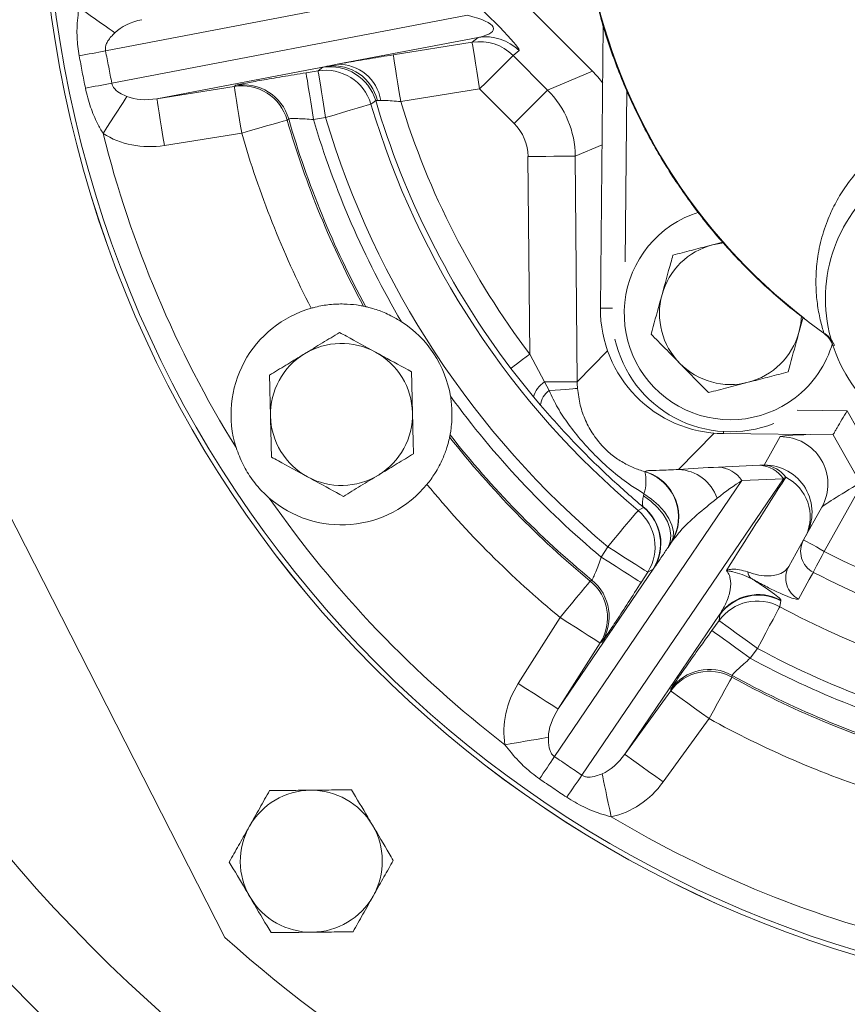
# Model space of a CAD drawing. Units: millimetres. Extents: x 11 to 1180, y 5 to 832.
# Drawn here: x 488 to 508, y 183 to 208 of the extents above; entities that cross this region are included whole.
import ezdxf

# ---------------------------------------------------------------- set-up
doc = ezdxf.new("R2010")
doc.units = ezdxf.units.MM
doc.layers.add('SLD-0', color=7, linetype='Continuous')
doc.styles.add('SLDTEXTSTYLE0', font='TXT', dxfattribs={"width": 0.605})
doc.dimstyles.new('SLDDIMSTYLE0', dxfattribs={"dimtxt": 0.18, "dimasz": 3, "dimexe": 0, "dimexo": 0.0625, "dimgap": 0, "dimtad": 0, "dimtih": 1, "dimtoh": 1, "dimdec": 0, "dimrnd": 1e-09, "dimzin": 0, "dimdsep": 46, "dimtxsty": 'Standard', "dimsah": 1, "dimcen": 0.09, "dimadec": 0, "dimazin": 0, "dimtfac": 3, "dimtdec": 0, "dimtofl": 0, "dimtmove": 0, "dimatfit": 3, "dimfxl": 0, "dimfrac": 2, "dimtolj": 1, "dimtzin": 0, "dimarcsym": 0})
doc.dimstyles.new('SLDDIMSTYLE1', dxfattribs={"dimtxt": 3, "dimasz": 3, "dimexe": 0, "dimexo": 0.0625, "dimgap": 0.75, "dimtad": 0, "dimlfac": 5, "dimrnd": 1e-09, "dimzin": 12, "dimdsep": 46, "dimtxsty": 'SLDTEXTSTYLE0', "dimsah": 1, "dimcen": 0.09, "dimadec": 0, "dimazin": 3, "dimtfac": 1, "dimtdec": 3, "dimtofl": 0, "dimtmove": 0, "dimatfit": 3, "dimfxl": 0, "dimfrac": 2, "dimtolj": 1, "dimtzin": 12, "dimarcsym": 0})

# ---------------------------------------------------------------- blocks, each defined once
blk = doc.blocks.new('_D_17')
at = {"layer": 'SLD-0'}
for p, q in [((449.564, 281.84), (449.564, 51.996)), ((578.468, 165.889), (578.468, 51.996)), ((449.564, 55.171), (506.132, 55.171)), ((578.468, 55.171), (521.901, 55.171))]:
    blk.add_line(p, q, dxfattribs=at)
for points in [[(449.564, 55.171), (452.564, 54.671), (452.564, 55.671)], [(578.468, 55.171), (575.468, 55.671), (575.468, 54.671)]]:
    blk.add_solid(points, dxfattribs=at)
at = {"layer": 'SLD-0', "insert": (507.719, 56.739), "char_height": 3, "attachment_point": 1, "style": 'SLDTEXTSTYLE0'}
blk.add_mtext('644.52', dxfattribs=at)

msp = doc.modelspace()

# ---------------------------------------------------------------- linework, layer by layer
at = {"color": 7, "linetype": 'Continuous', "lineweight": 15}
for p, q in [((498.4273, 210.1347), (502.0377, 206.5244)), ((498.1092, 208.6518), (489.6951, 207.0437)), ((492.7159, 184.5661), (480.6616, 208.224)), ((489.853, 206.2175), (498.8724, 207.9413)), ((502.3098, 207.6867), (502.2385, 200.5181)), ((499.139, 207.3817), (495.5663, 206.6989)), ((496.9853, 206.9383), (498.986, 207.2583)), ((498.986, 207.2583), (499.139, 207.3817)), ((500.1765, 207.045), (500.0235, 206.9216)), ((500.0235, 206.9216), (500.8983, 206.0467)), ((495.3308, 206.6539), (495.5663, 206.6989)), ((495.3308, 206.6539), (490.9977, 205.8258)), ((494.7763, 206.4832), (495.082, 206.5321)), ((495.082, 206.5321), (495.2017, 206.6223)), ((500.8983, 206.0467), (502.0377, 206.5244)), ((492.9567, 206.1391), (492.9944, 206.1675)), ((490.9977, 205.8258), (492.9567, 206.1391)), ((499.1755, 206.0736), (497.1748, 205.7536)), ((500.0503, 205.1987), (499.1755, 206.0736)), ((496.668, 205.7856), (496.5853, 205.7848)), ((494.3364, 205.3143), (494.2985, 205.2868)), ((495.2715, 205.3473), (494.9658, 205.2984)), ((493.1462, 204.9543), (491.1872, 204.641)), ((500.4442, 199.3502), (500.4015, 204.3609)), ((501.6008, 204.3712), (501.6495, 198.6529)), ((505.3433, 202.1912), (505.0806, 202.123)), ((496.2336, 200.5669), (496.2904, 200.5547)), ((507.268, 199.9015), (507.374, 200.2851)), ((507.9007, 199.8794), (507.905, 199.8763)), ((508.0947, 199.7177), (508.1675, 199.5767)), ((500.4442, 199.3502), (500.8186, 198.6458)), ((500.5402, 198.2658), (499.9656, 198.989)), ((500.8186, 198.6458), (500.9366, 198.4267)), ((500.7166, 198.0581), (500.5402, 198.2658)), ((508.4895, 197.9158), (511.3659, 192.8172)), ((498.4265, 197.3054), (498.4151, 197.2484)), ((505.3566, 197.3373), (508.1315, 197.3097)), ((506.3895, 196.5393), (506.7923, 197.2605)), ((508.1315, 197.3097), (510.8349, 192.5177)), ((505.2306, 196.4876), (506.2793, 196.5345)), ((501.7684, 188.6778), (506.8733, 196.195)), ((503.3606, 196.3717), (503.3669, 196.3771)), ((506.8733, 196.195), (505.8246, 196.1481)), ((505.8246, 196.1481), (501.0725, 189.1503)), ((503.3259, 195.7607), (503.3386, 195.8147)), ((503.3272, 195.4682), (503.3123, 195.4921)), ((507.3854, 194.6439), (507.8502, 195.4763)), ((502.2561, 194.2084), (502.4222, 194.4697)), ((503.9496, 194.4544), (504.0378, 194.5842)), ((504.0311, 194.5789), (503.9496, 194.4544)), ((507.0087, 193.9693), (507.3854, 194.6439)), ((501.1668, 190.3565), (503.5886, 193.9228)), ((503.4347, 193.826), (503.2685, 193.5647)), ((503.5713, 193.9037), (503.4347, 193.826)), ((503.5886, 193.9228), (503.5713, 193.9037)), ((501.9807, 193.6004), (502.0211, 193.6244)), ((506.8107, 193.1114), (506.8083, 193.0963)), ((505.2664, 192.7614), (502.8548, 189.2102)), ((505.2434, 192.5977), (505.2642, 192.7462)), ((505.2642, 192.7462), (505.2664, 192.7614)), ((500.1543, 191.0002), (501.2187, 192.6744)), ((505.0618, 192.3469), (505.2434, 192.5977)), ((502.2312, 192.0307), (501.1668, 190.3565)), ((502.2722, 192.0541), (502.2312, 192.0307)), ((506.2151, 191.894), (506.0335, 191.6432)), ((505.5773, 191.2094), (505.5699, 191.1631)), ((502.8548, 189.2102), (504.0184, 190.817)), ((504.0184, 190.817), (504.0251, 190.8637)), ((504.9902, 190.1132), (503.8265, 188.5064))]:
    msp.add_line(p, q, dxfattribs=at)
at = {"color": 8, "linetype": 'Continuous', "lineweight": 15}
for p, q in [((502.9033, 206.061), (502.8598, 201.6948)), ((502.2797, 204.6558), (501.6008, 204.3712)), ((501.6495, 198.6529), (502.4189, 199.4355)), ((507.2236, 197.9283), (508.4895, 197.9158)), ((505.1236, 197.3482), (504.2194, 196.4285)), ((508.85, 196.036), (507.9093, 194.3514))]:
    msp.add_line(p, q, dxfattribs=at)
at = {"color": 7, "linetype": 'Continuous', "lineweight": 15, "flags": 128}
for points in [[(489.9297, 207.4979), (489.8658, 207.5433), (489.7833, 207.6019), (489.6839, 207.6725), (489.5698, 207.7535), (489.4436, 207.8431), (489.3081, 207.9393), (489.1662, 208.04), (489.0212, 208.143)], [(499.1755, 206.0736), (499.1389, 206.3022), (499.1037, 206.5223), (499.0712, 206.7254), (499.0426, 206.9041), (499.019, 207.0516), (499.0013, 207.1623), (498.9902, 207.2321), (498.986, 207.2583)], [(497.1748, 205.7536), (497.1383, 205.9822), (497.1031, 206.2022), (497.0706, 206.4054), (497.042, 206.5841), (497.0184, 206.7316), (497.0007, 206.8423), (496.9895, 206.9121), (496.9853, 206.9383)], [(500.0235, 206.9216), (500.0023, 206.9004), (499.9506, 206.8487), (499.8706, 206.7687), (499.7649, 206.663), (499.6376, 206.5357), (499.4933, 206.3914), (499.3374, 206.2355), (499.1755, 206.0736)], [(494.9658, 205.2984), (494.9292, 205.527), (494.894, 205.7471), (494.8615, 205.9503), (494.8329, 206.1289), (494.8093, 206.2764), (494.7916, 206.3871), (494.7805, 206.4569), (494.7763, 206.4832)], [(495.2715, 205.3473), (495.235, 205.576), (495.1998, 205.796), (495.1673, 205.9992), (495.1387, 206.1779), (495.1151, 206.3253), (495.0974, 206.436), (495.0862, 206.5058), (495.082, 206.5321)], [(493.1462, 204.9543), (493.1096, 205.183), (493.0744, 205.403), (493.0419, 205.6062), (493.0133, 205.7849), (492.9898, 205.9323), (492.972, 206.0431), (492.9609, 206.1129), (492.9567, 206.1391)], [(500.8983, 206.0467), (500.8771, 206.0255), (500.8255, 205.9739), (500.7454, 205.8938), (500.6398, 205.7882), (500.5125, 205.6609), (500.3682, 205.5166), (500.2122, 205.3606), (500.0503, 205.1987)], [(489.632, 204.9471), (489.7288, 205.0963), (489.8236, 205.2423), (489.9141, 205.3817), (489.9983, 205.5115), (490.0745, 205.6289), (490.1408, 205.7311), (490.196, 205.8161), (490.2386, 205.8818)], [(491.1872, 204.641), (491.1506, 204.8696), (491.1154, 205.0897), (491.0829, 205.2928), (491.0543, 205.4715), (491.0307, 205.619), (491.013, 205.7297), (491.0019, 205.7995), (490.9977, 205.8258)], [(496.4207, 205.6905), (496.3919, 205.6819), (496.3219, 205.661), (496.2134, 205.6286), (496.0703, 205.5858), (495.8978, 205.5343), (495.7023, 205.4759), (495.4909, 205.4128), (495.2715, 205.3473)], [(496.5412, 205.7781), (496.4693, 205.7258), (496.4207, 205.6905)], [(494.2985, 205.2868), (494.2696, 205.2784), (494.1995, 205.2582), (494.0907, 205.2268), (493.9471, 205.1854), (493.7741, 205.1355), (493.5781, 205.0789), (493.3662, 205.0178), (493.1462, 204.9543)], [(501.6008, 204.3712), (501.5707, 204.3709), (501.4977, 204.3703), (501.3845, 204.3693), (501.2351, 204.368), (501.0551, 204.3665), (500.851, 204.3648), (500.6305, 204.3629), (500.4015, 204.3609)], [(505.0806, 202.123), (505.3118, 202.1671), (505.3877, 202.1749)], [(507.332, 200.3205), (507.3157, 200.132), (507.268, 199.9015)], [(508.1675, 199.5767), (508.1632, 199.5753), (508.1595, 199.5741), (508.1563, 199.5731), (508.1537, 199.5722), (508.1517, 199.5716), (508.1502, 199.5711), (508.1494, 199.5708), (508.1491, 199.5707)], [(500.4442, 199.3502), (500.3529, 199.2812), (500.2648, 199.2148), (500.1834, 199.1533), (500.1115, 199.0991), (500.0519, 199.0541), (500.0067, 199.02), (499.9776, 198.998), (499.9656, 198.989)], [(501.6495, 198.6529), (501.6291, 198.6527), (501.5812, 198.6523), (501.5068, 198.6517), (501.4078, 198.6508), (501.2864, 198.6498), (501.1455, 198.6486), (500.9883, 198.6473), (500.8186, 198.6458)], [(501.6568, 198.4838), (501.6387, 198.4823), (501.5975, 198.4791), (501.5337, 198.474), (501.4488, 198.4673), (501.3445, 198.459), (501.2226, 198.4494), (501.0858, 198.4385), (500.9366, 198.4267)], [(503.9496, 194.4544), (504.0081, 194.5958), (504.0249, 194.7567), (503.9995, 194.9308), (503.9327, 195.1115), (503.8272, 195.2917), (503.6871, 195.4643), (503.5178, 195.6227), (503.3259, 195.7607)], [(504.0311, 194.5789), (504.0795, 194.7058), (504.0858, 194.8533), (504.0498, 195.0154), (503.9729, 195.1857), (503.8582, 195.3574), (503.7101, 195.5239), (503.5346, 195.6783), (503.3386, 195.8147)], [(503.1928, 195.3886), (503.2693, 195.4338), (503.3272, 195.4682)], [(502.4222, 194.4697), (502.5693, 194.6452), (502.711, 194.8141), (502.8422, 194.9705), (502.9579, 195.1084), (503.0539, 195.2229), (503.1266, 195.3097), (503.1735, 195.3656), (503.1928, 195.3886)], [(503.4347, 193.826), (503.4122, 193.8403), (503.3526, 193.8782), (503.258, 193.9383), (503.132, 194.0185), (502.9793, 194.1155), (502.8056, 194.2259), (502.6176, 194.3455), (502.4222, 194.4697)], [(507.3854, 194.6439), (507.3955, 194.6383), (507.4253, 194.6217), (507.4737, 194.5946), (507.5389, 194.5582), (507.6182, 194.5139), (507.7088, 194.4633), (507.8071, 194.4085), (507.9093, 194.3514)], [(503.2685, 193.5647), (503.2461, 193.579), (503.1865, 193.6169), (503.0919, 193.677), (502.9658, 193.7572), (502.8131, 193.8542), (502.6395, 193.9646), (502.4514, 194.0842), (502.2561, 194.2084)], [(507.9093, 194.3514), (507.8565, 194.2498), (507.8057, 194.1519), (507.7587, 194.0614), (507.7172, 193.9815), (507.6828, 193.9152), (507.6567, 193.8649), (507.6399, 193.8325), (507.633, 193.8192)], [(507.633, 193.8192), (507.6125, 193.7826), (507.5307, 193.6364), (507.2556, 193.1448)], [(501.2187, 192.6744), (501.3642, 192.8512), (501.5043, 193.0215), (501.634, 193.1791), (501.7484, 193.3181), (501.8433, 193.4334), (501.9153, 193.5209), (501.9617, 193.5773), (501.9807, 193.6004)], [(506.7851, 192.9492), (506.7708, 192.9227), (506.7361, 192.8585), (506.6823, 192.7588), (506.6113, 192.6274), (506.5257, 192.469), (506.4288, 192.2895), (506.324, 192.0954), (506.2151, 191.894)], [(506.8083, 193.0963), (506.7944, 193.0086), (506.7851, 192.9492)], [(502.2312, 192.0307), (502.2088, 192.0449), (502.1491, 192.0829), (502.0545, 192.143), (501.9285, 192.2232), (501.7758, 192.3202), (501.6021, 192.4306), (501.4141, 192.5502), (501.2187, 192.6744)], [(506.2151, 191.894), (506.0276, 192.0298), (505.8471, 192.1605), (505.6805, 192.2812), (505.5339, 192.3873), (505.413, 192.4749), (505.3222, 192.5407), (505.2649, 192.5821), (505.2434, 192.5977)], [(506.0335, 191.6432), (505.846, 191.779), (505.6655, 191.9097), (505.4989, 192.0304), (505.3523, 192.1365), (505.2314, 192.2241), (505.1406, 192.2899), (505.0833, 192.3313), (505.0618, 192.3469)], [(501.1668, 190.3565), (501.1443, 190.3708), (501.0847, 190.4087), (500.9901, 190.4688), (500.864, 190.549), (500.7113, 190.646), (500.5377, 190.7564), (500.3496, 190.876), (500.1543, 191.0002)], [(505.5699, 191.1631), (505.5554, 191.1368), (505.5201, 191.0729), (505.4654, 190.9737), (505.3931, 190.843), (505.3061, 190.6854), (505.2075, 190.5068), (505.1009, 190.3137), (504.9902, 190.1132)], [(504.9902, 190.1132), (504.8027, 190.249), (504.6222, 190.3798), (504.4555, 190.5004), (504.309, 190.6066), (504.188, 190.6942), (504.0972, 190.7599), (504.04, 190.8014), (504.0184, 190.817)], [(500.9172, 189.6374), (500.84, 189.6243), (500.7401, 189.6074), (500.62, 189.587), (500.482, 189.5636), (500.3294, 189.5378), (500.1656, 189.51), (499.994, 189.4809), (499.8186, 189.4512)], [(503.8265, 188.5064), (503.639, 188.6422), (503.4585, 188.7729), (503.2919, 188.8936), (503.1453, 188.9998), (503.0244, 189.0874), (502.9335, 189.1531), (502.8763, 189.1946), (502.8548, 189.2102)], [(502.2784, 188.7131), (502.2947, 188.6364), (502.3158, 188.5374), (502.3412, 188.4182), (502.3703, 188.2813), (502.4025, 188.13), (502.4371, 187.9674), (502.4734, 187.7972), (502.5104, 187.6232)]]:
    msp.add_lwpolyline(points, dxfattribs=at)
at = {"color": 8, "linetype": 'Continuous', "lineweight": 15, "flags": 128}
for points in [[(502.5395, 200.5151), (502.5094, 200.5154), (502.417, 200.5163), (502.3412, 200.517), (502.2849, 200.5176), (502.2502, 200.5179), (502.2385, 200.5181)], [(505.3571, 197.3887), (505.3571, 197.3837), (505.3567, 197.349), (505.3566, 197.3373)]]:
    msp.add_lwpolyline(points, dxfattribs=at)
at = {"color": 7, "linetype": 'Continuous', "lineweight": 15}
for centre, radius, start, end in [((516.983, 211.8308), 28.9227, 113.48224, 275.23363), ((516.3506, 211.837), 14.6304, 191.49379, 232.33053), ((499.1747, 206.0732), 1.2, 44.98662, 99.04989), ((499.3277, 206.1966), 1.2, 44.98658, 99.04993), ((470.676, 300.7994), 95.6653, 281.060384, 281.467313), ((495.5999, 205.6183), 1.0811, 8.90325, 91.78303), ((495.2706, 205.3466), 1.2003, 16.64481, 99.03957), ((495.3903, 205.4369), 1.2003, 16.5124, 99.03904), ((495.465, 205.5076), 1.1541, 13.89866, 96.67391), ((506.681, 112.4256), 95.2895, 100.171678, 100.580213), ((493.183, 204.982), 1.2003, 16.07177, 99.03931), ((493.1453, 204.9537), 1.2004, 16.11113, 99.03874), ((499.2009, 204.3501), 2.4, 0.5026, 44.98571), ((516.983, 211.8308), 21.4596, 196.62657, 230.01322), ((516.983, 211.8308), 21.3191, 196.4937, 217.03921), ((516.983, 211.8308), 20.7194, 197.05613, 217.03921), ((516.983, 211.8308), 23.6096, 196.09172, 208.49532), ((516.983, 211.8308), 23.5655, 196.05289, 208.58729), ((516.983, 211.8308), 22.9658, 196.52522, 210.5003), ((516.983, 211.8308), 22.6588, 196.62657, 230.01322), ((516.983, 211.8308), 28.204, 194.12677, 211.76645), ((516.983, 211.8308), 24.8088, 196.09172, 207.13594), ((511.7494, 200.7571), 3.81, 106.12442, 23.65073), ((505.533, 200.3808), 1.8, 104.55719, 164.55719), ((505.533, 200.3808), 1.8, 164.55719, 224.55719), ((495.6748, 197.8233), 2.8, 105.95811, 197.473), ((505.3879, 200.4867), 3.1496, 179.43001, 269.43001), ((495.6748, 197.8233), 2.8, 9.52453, 57.11525), ((505.533, 200.3808), 2.9972, 192.43355, 291.53018), ((505.533, 200.3808), 1.8, 284.55719, 344.55719), ((507.5698, 199.3809), 0.6096, 31.63309, 54.81849), ((495.6748, 197.8233), 1.8, 61.35077, 121.35077), ((495.6748, 197.8233), 1.8, 121.35077, 181.35077), ((495.6748, 197.8233), 1.8, 1.35077, 61.35077), ((505.533, 200.3808), 1.8, 224.55719, 284.55719), ((501.1829, 198.087), 0.6671, 123.09874, 164.45103), ((516.983, 211.8308), 22.9658, 216.13948, 230.11457), ((501.2277, 198.003), 0.5141, 124.49162, 173.85044), ((495.6748, 197.8233), 1.8, 181.35077, 241.35077), ((495.6748, 197.8233), 1.8, 301.35077, 1.35077), ((516.983, 211.8308), 23.6096, 218.14447, 230.54806), ((516.983, 211.8308), 23.5655, 218.0525, 230.5869), ((506.8021, 196.0606), 1.2, 330.85811, 90.47035), ((505.1755, 195.7018), 0.7878, 34.51289, 85.99214), ((506.2242, 195.7487), 0.7878, 34.51399, 85.99105), ((506.3994, 195.3394), 1.2, 330.85772, 90.47066), ((506.3345, 195.8059), 0.7355, 35.39918, 85.71216), ((495.6748, 197.8233), 1.8, 241.35077, 301.35077), ((502.4497, 196.1287), 0.9427, 340.54506, 14.93702), ((503.0168, 195.2214), 1.2006, 327.6494, 73.3639), ((503.0235, 195.2266), 1.2006, 327.6499, 73.38241), ((504.1668, 195.3415), 1.0882, 19.10882, 87.23218), ((506.4286, 195.2285), 1.1236, 335.07498, 63.26257), ((495.6748, 197.8233), 2.8, 229.16678, 320.68168), ((516.983, 211.8308), 24.8088, 219.50385, 230.54806), ((516.983, 211.8308), 28.204, 214.87333, 232.51302), ((502.5753, 194.5533), 1.1935, 328.10767, 51.86464), ((502.5578, 194.5468), 1.2004, 327.60101, 50.13344), ((502.4212, 194.4692), 1.2003, 327.60045, 49.99444), ((507.9092, 194.3516), 0.5998, 150.83777, 242.58192), ((516.983, 211.8308), 38.994, 207.00002, 269.85181), ((507.5325, 193.677), 0.5998, 150.83838, 242.51586), ((506.2031, 193.8535), 0.235, 184.57948, 232.05077), ((501.2177, 192.6738), 1.2003, 327.6006, 50.52902), ((501.2587, 192.6972), 1.2004, 327.60125, 50.56744), ((506.2358, 192.0413), 1.2003, 61.51237, 144.03914), ((506.238, 192.0565), 1.2003, 61.49873, 144.03911), ((506.215, 191.8928), 1.2003, 61.64503, 144.03926), ((516.983, 211.8308), 22.9658, 241.52522, 255.5003), ((504.99, 190.1121), 1.2004, 61.11083, 144.03884), ((504.9966, 190.1588), 1.2003, 61.07202, 144.03896), ((516.983, 211.8308), 23.5655, 241.05289, 253.58729), ((516.983, 211.8308), 23.6096, 241.09172, 253.49532), ((516.983, 211.8308), 24.8088, 241.09172, 252.13594), ((421.818, 241.67), 95.0767, 326.059273, 326.468724), ((580.239, 134.0826), 95.5943, 145.17212, 145.579353), ((494.9099, 186.4982), 1.8, 90.58553, 150.58553), ((494.9099, 186.4982), 1.8, 30.58553, 90.58553), ((516.983, 211.8308), 28.204, 239.12677, 256.76645), ((494.9099, 186.4982), 1.8, 150.58553, 210.58553), ((494.9099, 186.4982), 1.8, 330.58553, 30.58553), ((494.9099, 186.4982), 1.8, 210.58553, 270.58553), ((494.9099, 186.4982), 1.8, 270.58553, 330.58553), ((516.983, 211.8308), 36.5, 228.32908, 269.88063)]:
    msp.add_arc(centre, radius, start, end, dxfattribs=at)
at = {"color": 8, "linetype": 'Continuous', "lineweight": 15}
for centre, radius, start, end in [((516.983, 211.8308), 28.9223, 113.4824, 275.23356), ((516.983, 211.8308), 28.8036, 113.53547, 275.21046), ((505.533, 200.3808), 2.6924, 107.30244, 307.42948), ((505.533, 200.3808), 2.6924, 307.42948, 344.04067), ((516.983, 211.8308), 19.6942, 242.56573, 250.51422), ((516.983, 211.8308), 20.2938, 242.56573, 252.42092), ((516.983, 211.8308), 41.1177, 207.00002, 269.83002), ((516.983, 211.8308), 21.4596, 241.62657, 258.25789), ((516.983, 211.8308), 22.6588, 241.62657, 258.8562)]:
    msp.add_arc(centre, radius, start, end, dxfattribs=at)
at = {"color": 7, "linetype": 'Continuous', "lineweight": 15}
for centre, major_axis, ratio, start_param, end_param in [((498.5386, 208.5634), (1.6387, -1.5177), 0.0591564, 6.2745432, 7.810433), ((497.6906, 207.7154), (1.838, -0.1221), 0.212748, 5.6339431, 7.1698328), ((490.7628, 207.2478), (1.0208, 0.1951), 0.5773503, 1.6057029, 2.4071404), ((500.3387, 204.8271), (-2.215, -0.9285), 0.9992889, 3.3634586, 3.5297811), ((490.9207, 206.4215), (1.0208, 0.1951), 0.5773503, 3.8760449, 4.6774824), ((499.2009, 204.3501), (-1.1075, -0.4643), 0.9992889, 2.7534042, 3.5297811), ((490.9207, 206.4215), (2.0415, 0.3902), 0.8660254, 3.8760449, 4.6774824), ((504.0523, 198.6778), (1.6866, 1.7156), 0.9975692, 2.3568035, 2.4272757), ((505.1379, 196.3511), (2.2459, 0.1063), 0.0587441, 1.5267339, 1.9893427), ((506.1866, 196.3981), (2.2459, 0.1063), 0.0587441, 1.4775182, 1.5267339), ((506.8951, 196.2272), (11.0774, 17.3788), 0.0014681, 4.5773016, 4.7135992), ((506.1968, 195.1988), (1.3992, 1.2277), 0.2085167, 0.8449725, 0.8941882), ((505.1481, 195.1519), (1.3992, 1.2277), 0.2085167, 0.8941882, 1.356797), ((500.2938, 193.181), (20.5963, 16.1111), 0.046445, 4.8584175, 4.8587471), ((501.6832, 190.0496), (1.1677, 1.7195), 0.8660254, 1.6057029, 2.4071404), ((501.6832, 190.0496), (0.5838, 0.8597), 0.5773503, 1.6057029, 2.4071404), ((502.3791, 189.5771), (0.5838, 0.8597), 0.5773503, 3.8760449, 4.6774824), ((502.3791, 189.5771), (1.1677, 1.7195), 0.8660254, 3.8760449, 4.6774824)]:
    msp.add_ellipse(centre, major_axis=major_axis, ratio=ratio, start_param=start_param, end_param=end_param, dxfattribs=at)
at = {"color": 8, "linetype": 'Continuous', "lineweight": 15}
for centre, major_axis, ratio, start_param, end_param in [((508.8638, 197.2782), (2.0718, 0.0187), 0.0303337, 2.2496312, 3.1242934), ((508.874, 196.079), (1.0242, 0.6052), 0.0306676, 1.6055056, 3.0890362)]:
    msp.add_ellipse(centre, major_axis=major_axis, ratio=ratio, start_param=start_param, end_param=end_param, dxfattribs=at)
at = {"color": 7, "linetype": 'Continuous', "lineweight": 15}
for points, knots in [([(507.9007, 199.8794), (507.5693, 200.1254), (506.9064, 200.6176), (505.9872, 201.4661), (505.1321, 202.3931), (504.3619, 203.3915), (503.687, 204.4414), (503.1026, 205.5436), (502.6123, 206.7028), (502.2391, 207.8314), (502.071, 208.5763), (501.996, 208.9086)], [0, 0, 0, 0, 0.111804, 0.2236082, 0.3386672, 0.4537268, 0.5655258, 0.6773254, 0.7923485, 0.9073722, 1, 1, 1, 1]), ([(489.0287, 206.911), (489.0161, 206.9904), (488.9792, 207.2216), (488.9591, 207.6356), (488.9995, 207.9657), (489.0212, 208.143)], [0, 0, 0, 0, 0.1949799, 0.5674331, 1, 1, 1, 1]), ([(489.9297, 207.4979), (489.8672, 207.4336), (489.7817, 207.3458), (489.7127, 207.214), (489.6902, 207.1341), (489.6892, 207.0767), (489.6941, 207.0494), (489.6951, 207.0437)], [0, 0, 0, 0, 0.5190493, 0.7086127, 0.8578269, 0.970553, 1, 1, 1, 1]), ([(489.6951, 207.0437), (489.7217, 206.906), (489.775, 206.6308), (489.827, 206.3552), (489.853, 206.2175)], [0, 0, 0, 0, 0.4999969, 1, 1, 1, 1]), ([(495.5663, 206.6989), (495.6596, 206.7157), (495.8874, 206.7567), (496.3788, 206.8402), (496.7832, 206.9056), (496.9853, 206.9383)], [0, 0, 0, 0, 0.2578021, 0.6289451, 1, 1, 1, 1]), ([(489.1847, 206.0951), (489.1578, 206.2309), (489.1041, 206.5025), (489.0538, 206.7748), (489.0287, 206.911)], [0, 0, 0, 0, 0.5000002, 1, 1, 1, 1]), ([(492.9944, 206.1675), (493.0035, 206.1708), (493.0295, 206.1805), (493.2291, 206.221), (493.6318, 206.2935), (494.1695, 206.385), (494.574, 206.4505), (494.7763, 206.4832)], [0, 0, 0, 0, 0.1178025, 0.3364769, 0.5568723, 0.778459, 1, 1, 1, 1]), ([(495.2017, 206.6223), (495.2099, 206.6255), (495.2258, 206.6318), (495.2963, 206.6466), (495.3308, 206.6539)], [0, 0, 0, 0, 0.50990626, 1, 1, 1, 1]), ([(489.853, 206.2175), (489.8596, 206.1939), (489.8747, 206.1398), (489.9534, 206.0378), (490.0758, 205.9531), (490.1894, 205.9033), (490.2386, 205.8818)], [0, 0, 0, 0, 0.1241619, 0.2845143, 0.6900841, 1, 1, 1, 1]), ([(489.632, 204.9471), (489.5845, 205.0301), (489.4624, 205.244), (489.2999, 205.6251), (489.2243, 205.9333), (489.1847, 206.0951)], [0, 0, 0, 0, 0.2318208, 0.5968117, 1, 1, 1, 1]), ([(496.5853, 205.7848), (496.5733, 205.7841), (496.5488, 205.7826), (496.5438, 205.7796), (496.5412, 205.7781)], [0, 0, 0, 0, 0.4905194, 1, 1, 1, 1]), ([(497.1748, 205.7536), (497.1024, 205.7602), (496.9591, 205.7734), (496.783, 205.783), (496.7012, 205.7849), (496.668, 205.7856)], [0, 0, 0, 0, 0.37800568, 0.74800073, 1, 1, 1, 1]), ([(494.9658, 205.2984), (494.8938, 205.304), (494.7511, 205.315), (494.5602, 205.3229), (494.4177, 205.3242), (494.3477, 205.3203), (494.3393, 205.3159), (494.3364, 205.3143)], [0, 0, 0, 0, 0.22849, 0.4527013, 0.6712569, 0.8851351, 1, 1, 1, 1]), ([(507.905, 199.8763), (507.8886, 199.9288), (507.8556, 200.0344), (507.8079, 200.2198), (507.766, 200.4195), (507.7331, 200.6293), (507.7086, 200.8576), (507.6959, 201.1109), (507.6999, 201.3762), (507.72, 201.6382), (507.7557, 201.8995), (507.8116, 202.1739), (507.8889, 202.4543), (508.0035, 202.7806), (508.173, 203.1551), (508.4274, 203.5818), (508.7429, 203.9897), (509.086, 204.3343), (509.4246, 204.6076), (509.753, 204.8265), (510.1816, 205.0555), (510.7147, 205.2684), (511.1703, 205.3494), (511.3874, 205.3881)], [0, 0, 0, 0, 0.0409329, 0.0823322, 0.1250184, 0.1649122, 0.2031124, 0.2491531, 0.2955852, 0.3337507, 0.3737273, 0.416638, 0.4580994, 0.4988468, 0.5608814, 0.6229401, 0.6889092, 0.7484588, 0.7909636, 0.8328863, 0.8741953, 0.940043, 1, 1, 1, 1]), ([(505.0806, 202.123), (505.0567, 202.1168), (504.8762, 202.0699), (504.5357, 201.9815), (504.2293, 201.9019), (504.0747, 201.8618)], [0, 0, 0, 0, 0.0700921, 0.5307877, 1, 1, 1, 1]), ([(504.0747, 201.8618), (504.057, 201.7977), (503.9669, 201.4717), (503.8733, 201.1326), (503.798, 200.8601)], [0, 0, 0, 0, 0.1963508, 1, 1, 1, 1]), ([(503.798, 200.8601), (503.7773, 200.7854), (503.6837, 200.4465), (503.5924, 200.116), (503.5212, 199.8583)], [0, 0, 0, 0, 0.22036447, 1, 1, 1, 1]), ([(494.9049, 200.5154), (494.9401, 200.525), (495.097, 200.5678), (495.39, 200.6169), (495.7592, 200.6296), (496.049, 200.6014), (496.2044, 200.5729), (496.2257, 200.5686), (496.2336, 200.5669)], [0, 0, 0, 0, 0.0566983, 0.2526823, 0.4660378, 0.7050719, 0.8915396, 1, 1, 1, 1]), ([(497.195, 200.1746), (497.1072, 200.2276), (496.9108, 200.3459), (496.6359, 200.4573), (496.4275, 200.5217), (496.3156, 200.5491), (496.2979, 200.5531), (496.2904, 200.5547)], [0, 0, 0, 0, 0.2445297, 0.5468101, 0.7114063, 0.8773202, 1, 1, 1, 1]), ([(495.6258, 199.9012), (495.4816, 199.8133), (495.1907, 199.6361), (494.89, 199.4529), (494.7383, 199.3605)], [0, 0, 0, 0, 0.4954612, 1, 1, 1, 1]), ([(496.5378, 199.4029), (496.2896, 199.5385), (495.9809, 199.7071), (495.6841, 199.8693), (495.6258, 199.9012)], [0, 0, 0, 0, 0.8036494, 1, 1, 1, 1]), ([(503.5212, 199.8583), (503.6397, 199.7381), (503.8787, 199.4953), (504.1257, 199.2444), (504.2504, 199.1178)], [0, 0, 0, 0, 0.4954559, 1, 1, 1, 1]), ([(506.9913, 198.8997), (507.0625, 199.1574), (507.1537, 199.4879), (507.2474, 199.8268), (507.268, 199.9015)], [0, 0, 0, 0, 0.77963553, 1, 1, 1, 1]), ([(507.905, 199.8763), (507.9544, 199.8343), (508.0534, 199.7502), (508.1036, 199.6307), (508.1288, 199.5709)], [0, 0, 0, 0, 0.49907076, 1, 1, 1, 1]), ([(494.7383, 199.3605), (494.7172, 199.3477), (494.5579, 199.2506), (494.2575, 199.0676), (493.9872, 198.9029), (493.8508, 198.8198)], [0, 0, 0, 0, 0.0700936, 0.5307884, 1, 1, 1, 1]), ([(497.4498, 198.9046), (497.2152, 199.0328), (496.9143, 199.1972), (496.6058, 199.3658), (496.5378, 199.4029)], [0, 0, 0, 0, 0.7796385, 1, 1, 1, 1]), ([(504.2504, 199.1178), (504.2677, 199.1003), (504.3986, 198.9674), (504.6453, 198.7167), (504.8675, 198.4912), (504.9795, 198.3773)], [0, 0, 0, 0, 0.0700908, 0.5307846, 1, 1, 1, 1]), ([(493.8508, 198.8198), (493.8547, 198.6511), (493.8628, 198.3105), (493.8711, 197.9585), (493.8753, 197.7808)], [0, 0, 0, 0, 0.4954594, 1, 1, 1, 1]), ([(497.4743, 197.8657), (497.4737, 197.8903), (497.4693, 198.0768), (497.461, 198.4284), (497.4535, 198.7449), (497.4498, 198.9046)], [0, 0, 0, 0, 0.0700916, 0.5307842, 1, 1, 1, 1]), ([(505.9854, 198.6385), (506.0093, 198.6447), (506.1898, 198.6916), (506.5302, 198.78), (506.8367, 198.8596), (506.9913, 198.8997)], [0, 0, 0, 0, 0.070087, 0.5307855, 1, 1, 1, 1]), ([(501.6568, 198.4838), (501.6755, 198.3395), (501.7121, 198.0564), (501.8518, 197.6661), (502.0708, 197.2623), (502.3127, 196.9826), (502.5665, 196.765), (502.7737, 196.6195), (503.0597, 196.47), (503.2622, 196.4038), (503.3606, 196.3717)], [0, 0, 0, 0, 0.1485766, 0.291406, 0.4341591, 0.6308884, 0.6616994, 0.7764113, 0.8913724, 1, 1, 1, 1]), ([(504.9795, 198.3773), (505.1429, 198.4198), (505.4726, 198.5054), (505.8134, 198.5939), (505.9854, 198.6385)], [0, 0, 0, 0, 0.4954583, 1, 1, 1, 1]), ([(498.4265, 197.3054), (498.4275, 197.3107), (498.4297, 197.3227), (498.4426, 197.3965), (498.4617, 197.5357), (498.4803, 197.7858), (498.4709, 198.0563), (498.4437, 198.2369), (498.4362, 198.2866)], [0, 0, 0, 0, 0.0990284, 0.2260832, 0.3591151, 0.5645758, 0.8802202, 1, 1, 1, 1]), ([(500.9366, 198.4267), (501.006, 198.2798), (501.1464, 197.9825), (501.5374, 197.4058), (502.1323, 196.7184), (502.8004, 196.1517), (503.2285, 195.8836), (503.3386, 195.8147)], [0, 0, 0, 0, 0.135807, 0.2746179, 0.5788828, 0.8917795, 1, 1, 1, 1]), ([(503.3272, 195.4682), (503.0475, 195.7111), (502.4835, 196.201), (501.774, 196.8998), (501.1838, 197.5239), (500.8727, 197.8796), (500.7166, 198.0581)], [0, 0, 0, 0, 0.3027834, 0.6105843, 0.8045683, 1, 1, 1, 1]), ([(493.8753, 197.7808), (493.8758, 197.7562), (493.8802, 197.5697), (493.8885, 197.2181), (493.896, 196.9016), (493.8998, 196.7419)], [0, 0, 0, 0, 0.0700916, 0.530787, 1, 1, 1, 1]), ([(497.4988, 196.8268), (497.4948, 196.9955), (497.4867, 197.336), (497.4784, 197.6881), (497.4743, 197.8657)], [0, 0, 0, 0, 0.4954567, 1, 1, 1, 1]), ([(508.4895, 197.9158), (508.4448, 197.8401), (508.3533, 197.6853), (508.2511, 197.5122), (508.1883, 197.4061), (508.1554, 197.3501), (508.1351, 197.316), (508.1327, 197.3118), (508.1315, 197.3097)], [0, 0, 0, 0, 0.2551816, 0.521951, 0.6532952, 0.775439, 0.8890191, 1, 1, 1, 1]), ([(498.4151, 197.2484), (498.4113, 197.2295), (498.4036, 197.1918), (498.3506, 196.9851), (498.2453, 196.695), (498.0749, 196.3573), (497.9104, 196.1406), (497.8409, 196.0491)], [0, 0, 0, 0, 0.1846637, 0.3682146, 0.5782278, 0.8220115, 1, 1, 1, 1]), ([(493.004, 196.9826), (493.0574, 196.8373), (493.1618, 196.5534), (493.4038, 196.1672), (493.6382, 195.89), (493.7973, 195.7468), (493.844, 195.7047)], [0, 0, 0, 0, 0.2993863, 0.5850658, 0.8782862, 1, 1, 1, 1]), ([(493.8998, 196.7419), (493.958, 196.7101), (494.2549, 196.5479), (494.5636, 196.3792), (494.8118, 196.2436)], [0, 0, 0, 0, 0.1963504, 1, 1, 1, 1]), ([(496.6113, 196.2861), (496.6323, 196.2989), (496.7916, 196.3959), (497.092, 196.5789), (497.3623, 196.7437), (497.4988, 196.8268)], [0, 0, 0, 0, 0.0700873, 0.5307836, 1, 1, 1, 1]), ([(494.8118, 196.2436), (494.8798, 196.2065), (495.1883, 196.0379), (495.4892, 195.8735), (495.7238, 195.7454)], [0, 0, 0, 0, 0.2203615, 1, 1, 1, 1]), ([(495.7238, 195.7454), (495.8679, 195.8332), (496.1588, 196.0104), (496.4595, 196.1936), (496.6113, 196.2861)], [0, 0, 0, 0, 0.4954558, 1, 1, 1, 1]), ([(503.3669, 196.3771), (503.3902, 196.3869), (503.4488, 196.4114), (503.7013, 196.4003), (504.0459, 196.419), (504.2194, 196.4285)], [0, 0, 0, 0, 0.2479962, 0.6213673, 1, 1, 1, 1]), ([(503.3123, 195.4921), (503.31, 195.499), (503.2995, 195.531), (503.3009, 195.6112), (503.3181, 195.7142), (503.3259, 195.7607)], [0, 0, 0, 0, 0.13032351, 0.60758641, 1, 1, 1, 1]), ([(505.1951, 195.6977), (505.0182, 195.5555), (504.6637, 195.2706), (504.2895, 194.914), (504.1083, 194.6766), (504.0378, 194.5842)], [0, 0, 0, 0, 0.3783908, 0.7581816, 1, 1, 1, 1]), ([(503.9496, 194.4544), (503.8964, 194.3742), (503.7769, 194.1941), (503.6614, 194.0271), (503.6012, 193.9408), (503.5886, 193.9228)], [0, 0, 0, 0, 0.3885219, 0.872558, 1, 1, 1, 1]), ([(502.0211, 193.6244), (502.0237, 193.6264), (502.0311, 193.6323), (502.0624, 193.6951), (502.1177, 193.8264), (502.1861, 194.0048), (502.2326, 194.1401), (502.2561, 194.2084)], [0, 0, 0, 0, 0.1148642, 0.3287426, 0.5472965, 0.771509, 1, 1, 1, 1]), ([(505.9689, 193.8348), (506.0212, 193.8153), (506.128, 193.7756), (506.3194, 193.7331), (506.5207, 193.7207), (506.7326, 193.7544), (506.9066, 193.8328), (506.9745, 193.9236), (507.0087, 193.9693)], [0, 0, 0, 0, 0.0648948, 0.1325794, 0.3087423, 0.4893769, 0.743493, 1, 1, 1, 1]), ([(505.2664, 192.7614), (505.3233, 192.8573), (505.4375, 193.0494), (505.5357, 193.3521), (505.5477, 193.6035), (505.4962, 193.7792), (505.446, 193.8469), (505.4285, 193.8705)], [0, 0, 0, 0, 0.3144987, 0.6303456, 0.8848344, 0.9598257, 1, 1, 1, 1]), ([(505.4285, 193.8705), (505.4292, 193.8709), (505.4341, 193.873), (505.4551, 193.8808), (505.4996, 193.8916), (505.6714, 193.9151), (505.8327, 193.8715), (505.9689, 193.8348)], [0, 0, 0, 0, 0.0051119, 0.0344959, 0.1404693, 0.2741451, 1, 1, 1, 1]), ([(506.0586, 193.6682), (505.9077, 193.7338), (505.7328, 193.8099), (505.5263, 193.8473), (505.4727, 193.8583), (505.4443, 193.8652), (505.4297, 193.8701), (505.4285, 193.8705)], [0, 0, 0, 0, 0.7536169, 0.873793, 0.9340541, 0.9947058, 1, 1, 1, 1]), ([(503.2685, 193.5647), (503.1583, 193.392), (502.9379, 193.0465), (502.6406, 192.5892), (502.4143, 192.2483), (502.298, 192.0812), (502.2789, 192.0611), (502.2722, 192.0541)], [0, 0, 0, 0, 0.22153993, 0.44312745, 0.66352265, 0.88219744, 1, 1, 1, 1]), ([(506.0586, 193.6682), (506.0723, 193.6593), (506.1839, 193.5866), (506.356, 193.4732), (506.5845, 193.3183), (506.7555, 193.1906), (506.8094, 193.132), (506.8105, 193.1148), (506.8107, 193.1114)], [0, 0, 0, 0, 0.0212844, 0.1737826, 0.3269986, 0.6256335, 0.9251227, 1, 1, 1, 1]), ([(507.2556, 193.1448), (507.247, 193.1406), (507.2266, 193.1307), (507.1084, 193.1601), (506.8882, 193.2447), (506.589, 193.3824), (506.292, 193.536), (506.1058, 193.6415), (506.0586, 193.6682)], [0, 0, 0, 0, 0.1646667, 0.3878331, 0.6106352, 0.8089709, 0.9516557, 1, 1, 1, 1]), ([(504.0251, 190.8637), (504.0291, 190.8725), (504.0407, 190.8977), (504.1532, 191.0675), (504.3866, 191.4035), (504.7021, 191.8485), (504.9419, 192.1808), (505.0618, 192.3469)], [0, 0, 0, 0, 0.1178025, 0.3364771, 0.5568716, 0.7784582, 1, 1, 1, 1]), ([(506.0335, 191.6432), (505.9787, 191.5962), (505.87, 191.5031), (505.7295, 191.3737), (505.6278, 191.2738), (505.581, 191.2216), (505.5782, 191.2126), (505.5773, 191.2094)], [0, 0, 0, 0, 0.2284866, 0.4527033, 0.6712555, 0.8851356, 1, 1, 1, 1]), ([(500.6952, 188.5853), (500.63, 188.6325), (500.4405, 188.7699), (500.1335, 189.0484), (499.9287, 189.3104), (499.8186, 189.4512)], [0, 0, 0, 0, 0.1949793, 0.567433, 1, 1, 1, 1]), ([(500.9172, 189.6374), (500.9184, 189.5477), (500.9201, 189.4253), (500.9646, 189.2832), (501.0051, 189.2108), (501.045, 189.1695), (501.0678, 189.1536), (501.0725, 189.1503)], [0, 0, 0, 0, 0.519054, 0.7086185, 0.8578285, 0.9705548, 1, 1, 1, 1]), ([(501.0725, 189.1503), (501.1887, 189.0718), (501.421, 188.9149), (501.6526, 188.7568), (501.7684, 188.6778)], [0, 0, 0, 0, 0.5000005, 1, 1, 1, 1]), ([(501.7684, 188.6778), (501.7897, 188.6657), (501.8386, 188.6382), (501.9664, 188.6217), (502.1129, 188.6483), (502.2284, 188.6935), (502.2784, 188.7131)], [0, 0, 0, 0, 0.1241643, 0.284518, 0.6900817, 1, 1, 1, 1]), ([(501.3823, 188.1187), (501.2673, 188.1957), (501.0372, 188.3498), (500.8092, 188.5068), (500.6952, 188.5853)], [0, 0, 0, 0, 0.4999975, 1, 1, 1, 1]), ([(493.8523, 188.2875), (493.7694, 188.1404), (493.6021, 187.8437), (493.4292, 187.537), (493.3419, 187.3822)], [0, 0, 0, 0, 0.4954561, 1, 1, 1, 1]), ([(494.8915, 188.2981), (494.8669, 188.2978), (494.6803, 188.2959), (494.3286, 188.2923), (494.0121, 188.2891), (493.8523, 188.2875)], [0, 0, 0, 0, 0.0700898, 0.5307885, 1, 1, 1, 1]), ([(495.9307, 188.3087), (495.7619, 188.307), (495.4213, 188.3035), (495.0692, 188.2999), (494.8915, 188.2981)], [0, 0, 0, 0, 0.4954578, 1, 1, 1, 1]), ([(496.4595, 187.4141), (496.42, 187.4808), (496.2411, 187.7834), (496.0667, 188.0786), (495.9307, 188.3087)], [0, 0, 0, 0, 0.2203643, 1, 1, 1, 1]), ([(502.5104, 187.6232), (502.4181, 187.6484), (502.1806, 187.7132), (501.7961, 187.8678), (501.5248, 188.0323), (501.3823, 188.1187)], [0, 0, 0, 0, 0.23181986, 0.59680877, 1, 1, 1, 1]), ([(493.3419, 187.3822), (493.3298, 187.3607), (493.2382, 187.1982), (493.0655, 186.8919), (492.91, 186.6161), (492.8315, 186.4769)], [0, 0, 0, 0, 0.0700888, 0.5307844, 1, 1, 1, 1]), ([(496.9882, 186.5194), (496.9545, 186.5766), (496.7823, 186.8678), (496.6033, 187.1707), (496.4595, 187.4141)], [0, 0, 0, 0, 0.1963506, 1, 1, 1, 1]), ([(492.8315, 186.4769), (492.9675, 186.2468), (493.142, 185.9517), (493.3209, 185.649), (493.3603, 185.5823)], [0, 0, 0, 0, 0.779636, 1, 1, 1, 1]), ([(496.4779, 185.6141), (496.49, 185.6356), (496.5816, 185.7981), (496.7543, 186.1045), (496.9098, 186.3803), (496.9882, 186.5194)], [0, 0, 0, 0, 0.07009, 0.530785, 1, 1, 1, 1]), ([(493.3603, 185.5823), (493.5042, 185.3389), (493.6832, 185.036), (493.8553, 184.7448), (493.8891, 184.6876)], [0, 0, 0, 0, 0.80364539, 1, 1, 1, 1]), ([(495.9675, 184.7089), (496.0504, 184.8559), (496.2177, 185.1526), (496.3906, 185.4594), (496.4779, 185.6141)], [0, 0, 0, 0, 0.4954587, 1, 1, 1, 1]), ([(494.9283, 184.6983), (494.9529, 184.6985), (495.1395, 184.7004), (495.4912, 184.704), (495.8077, 184.7072), (495.9675, 184.7089)], [0, 0, 0, 0, 0.0700898, 0.530783, 1, 1, 1, 1]), ([(493.8891, 184.6876), (494.0579, 184.6894), (494.3985, 184.6928), (494.7506, 184.6964), (494.9283, 184.6983)], [0, 0, 0, 0, 0.49545501, 1, 1, 1, 1])]:
    msp.add_open_spline(points, degree=3, knots=knots, dxfattribs=at)

# ---------------------------------------------------------------- dimensions: what is measured, and where the dimension line sits
at = {"layer": 'SLD-0'}
dim = msp.add_linear_dim(base=(578.4683, 55.1712), p1=(449.5645, 283.1096), p2=(578.4683, 167.1591), dimstyle='SLDDIMSTYLE1', dxfattribs=at)
dim.commit()
dim.dimension.update_dxf_attribs({"geometry": '_D_17', "text_midpoint": (514.0164, 55.1712), "dimtype": 160})

# ---------------------------------------------------------------- leaders
at = {"layer": 'SLD-0', "color": 7}
msp.add_leader([(520.337, 185.0152), (445.3888, 139.861), (442.3888, 139.861)], dimstyle='SLDDIMSTYLE0', dxfattribs=at)

doc.saveas('drawing.dxf')
